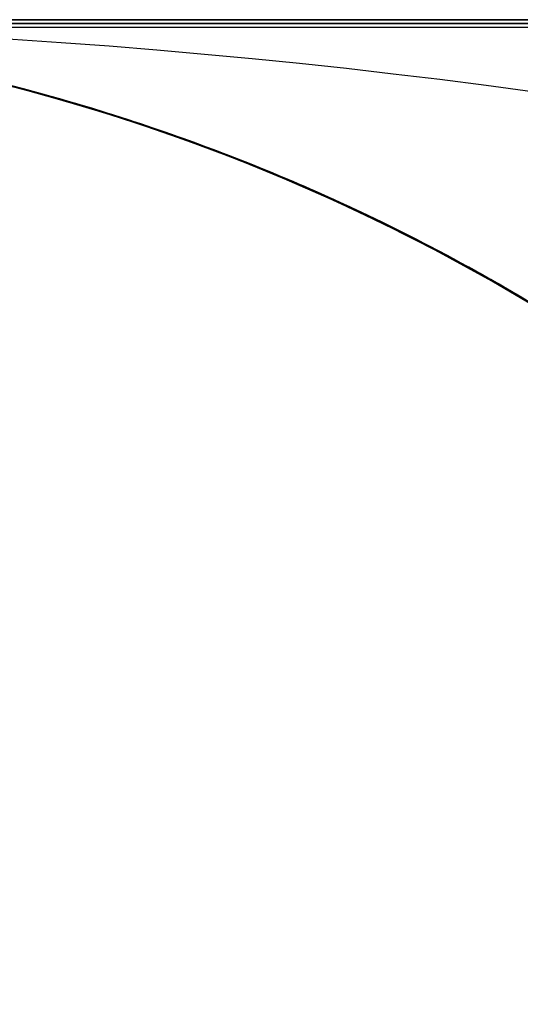
# Model space of a CAD drawing. Units: millimetres. Extents: x -635 to 635, y -772 to 772.
# Drawn here: x 1 to 3, y 769 to 772 of the extents above; entities that cross this region are included whole.
import ezdxf

# ---------------------------------------------------------------- set-up
doc = ezdxf.new("R2010")
doc.units = ezdxf.units.MM
doc.layers.add('MAIN-1', color=7, linetype='Continuous')

msp = doc.modelspace()

# ---------------------------------------------------------------- linework, layer by layer
at = {"layer": 'MAIN-1'}
for p, q in [((-606.5, 771.5), (606.5, 771.5)), ((606.5, 771.5), (-606.5, 771.5)), ((551.5, 771.5), (-551.5, 771.5)), ((-551.5, 771.5), (551.5, 771.5)), ((474.6992, 771.49), (0, 771.49)), ((0, 771.49), (474.6992, 771.49)), ((215.3903, 771.48), (0.3156, 771.48)), ((167.4899, 771.48), (0.3156, 771.48)), ((143.5397, 771.48), (0.3156, 771.48)), ((95.6393, 771.48), (0.3157, 771.48)), ((47.7387, 771.48), (0.3157, 771.48)), ((359.0912, 771.48), (0.3158, 771.48)), ((454.8918, 771.48), (0.3159, 771.48)), ((430.9417, 771.48), (0.3159, 771.48)), ((71.6891, 771.48), (0.3159, 771.48)), ((430.9418, 771.48), (0.316, 771.48)), ((263.2906, 771.48), (0.316, 771.48)), ((239.3404, 771.48), (0.316, 771.48)), ((191.44, 771.48), (0.316, 771.48)), ((71.6891, 771.48), (0.316, 771.48)), ((47.7388, 771.48), (0.316, 771.48)), ((23.7877, 771.48), (0.3161, 771.48)), ((23.7877, 771.48), (0.3161, 771.48)), ((454.8919, 771.48), (0.3161, 771.48)), ((406.9915, 771.48), (0.3161, 771.48)), ((406.9915, 771.48), (0.3161, 771.48)), ((383.0414, 771.48), (0.3161, 771.48)), ((383.0413, 771.48), (0.3161, 771.48)), ((359.0914, 771.48), (0.3161, 771.48)), ((335.141, 771.48), (0.3161, 771.48)), ((335.141, 771.48), (0.3161, 771.48)), ((311.1909, 771.48), (0.3161, 771.48)), ((311.1909, 771.48), (0.3161, 771.48)), ((287.2407, 771.48), (0.3161, 771.48)), ((287.2407, 771.48), (0.3161, 771.48)), ((263.2906, 771.48), (0.3161, 771.48)), ((215.3905, 771.48), (0.3161, 771.48)), ((167.4901, 771.48), (0.3161, 771.48)), ((143.54, 771.48), (0.3161, 771.48)), ((119.5895, 771.48), (0.3161, 771.48)), ((119.5895, 771.48), (0.3161, 771.48)), ((95.6395, 771.48), (0.3161, 771.48)), ((239.3404, 771.48), (0.3162, 771.48)), ((191.4401, 771.48), (0.3162, 771.48)), ((1.2932, 771.3198), (1.0833, 771.3712)), ((1.2711, 771.3257), (1.0882, 771.3701)), ((1.2805, 771.3232), (1.0888, 771.37)), ((1.2922, 771.3201), (1.0928, 771.3691)), ((1.0973, 771.3682), (1.2914, 771.3203)), ((1.1032, 771.3668), (1.3102, 771.3152)), ((1.2946, 771.3194), (1.1049, 771.3664)), ((1.2746, 771.3248), (1.106, 771.3661)), ((1.1073, 771.3658), (1.2886, 771.3211)), ((1.1074, 771.3658), (1.2808, 771.3232)), ((1.2907, 771.3206), (1.1095, 771.3654)), ((1.2896, 771.3208), (1.1107, 771.365)), ((1.1127, 771.3646), (1.2884, 771.3211)), ((1.2987, 771.3184), (1.1162, 771.3638)), ((1.3148, 771.314), (1.1303, 771.3605)), ((1.1385, 771.3588), (1.2835, 771.3227)), ((1.1386, 771.3586), (1.2953, 771.3193)), ((1.3192, 771.3128), (1.1387, 771.3586)), ((1.1389, 771.3586), (1.3349, 771.3085)), ((1.1391, 771.3585), (1.2832, 771.3225)), ((1.2967, 771.3189), (1.1455, 771.357)), ((1.1473, 771.3566), (1.2834, 771.3225)), ((1.3106, 771.3152), (1.1474, 771.3566)), ((1.148, 771.3564), (1.3217, 771.3121)), ((1.1481, 771.3564), (1.3316, 771.3094)), ((1.149, 771.3564), (1.2953, 771.3195)), ((1.1492, 771.3564), (1.2951, 771.3196)), ((1.1528, 771.3553), (1.3552, 771.3029)), ((1.4111, 771.2867), (1.1653, 771.3522)), ((1.1663, 771.3521), (1.3256, 771.3111)), ((1.17, 771.3514), (1.3646, 771.3004)), ((1.1707, 771.351), (1.3307, 771.3097)), ((1.3735, 771.2976), (1.171, 771.351)), ((1.3589, 771.3017), (1.1751, 771.35)), ((1.1753, 771.3499), (1.3534, 771.3033)), ((1.1759, 771.3497), (1.3871, 771.2938)), ((1.365, 771.2999), (1.1767, 771.3495)), ((1.3508, 771.304), (1.1787, 771.3491)), ((1.3466, 771.3052), (1.1813, 771.3484)), ((1.4393, 771.2784), (1.1828, 771.348)), ((1.3426, 771.3063), (1.1837, 771.3478)), ((1.1869, 771.3473), (1.3759, 771.2973)), ((1.3553, 771.3028), (1.1898, 771.3464)), ((1.3827, 771.295), (1.1929, 771.3456)), ((1.1933, 771.3455), (1.3501, 771.3043)), ((1.1963, 771.3449), (1.3418, 771.3068)), ((1.1965, 771.3447), (1.3617, 771.301)), ((1.3622, 771.3007), (1.1965, 771.3446)), ((1.3878, 771.2933), (1.2013, 771.3434)), ((1.2014, 771.3436), (1.3633, 771.3007)), ((1.2021, 771.3433), (1.3875, 771.2936)), ((1.2034, 771.343), (1.3646, 771.3002)), ((1.2083, 771.3423), (1.3693, 771.2994)), ((1.2101, 771.3413), (1.4277, 771.2818)), ((1.22, 771.3389), (1.3701, 771.2986)), ((1.3777, 771.2964), (1.2213, 771.3386)), ((1.4248, 771.2827), (1.2215, 771.3385)), ((1.3957, 771.2913), (1.2266, 771.3372)), ((1.2278, 771.337), (1.364, 771.3004)), ((1.2311, 771.3361), (1.4113, 771.2866)), ((1.3948, 771.2908), (1.2318, 771.3354)), ((1.3925, 771.2922), (1.2367, 771.3347)), ((1.2384, 771.3342), (1.4062, 771.2882)), ((1.4265, 771.2821), (1.2406, 771.3336)), ((1.4157, 771.2854), (1.2423, 771.3332)), ((1.2437, 771.3329), (1.4368, 771.2791)), ((1.398, 771.2906), (1.244, 771.3328)), ((1.4931, 771.2618), (1.2453, 771.3323)), ((1.496, 771.2609), (1.2478, 771.3316)), ((1.2495, 771.3314), (1.457, 771.273)), ((1.2507, 771.3311), (1.4155, 771.2855)), ((1.4902, 771.2625), (1.2538, 771.3299)), ((1.5218, 771.2527), (1.2574, 771.3293)), ((1.2594, 771.3289), (1.4364, 771.2793)), ((1.2635, 771.3279), (1.46, 771.2723)), ((1.4928, 771.2618), (1.2642, 771.3275)), ((1.2642, 771.3275), (1.4928, 771.2618)), ((1.4157, 771.2853), (1.266, 771.327)), ((1.4616, 771.2716), (1.2711, 771.3257)), ((1.4544, 771.2738), (1.2746, 771.3248)), ((1.4861, 771.264), (1.2805, 771.3232)), ((1.2808, 771.3232), (1.4702, 771.269)), ((1.2832, 771.3225), (1.4368, 771.2791)), ((1.2834, 771.3225), (1.4294, 771.2814)), ((1.2835, 771.3227), (1.4387, 771.2787)), ((1.2884, 771.3211), (1.4798, 771.2659)), ((1.2886, 771.3211), (1.4848, 771.2645)), ((1.4802, 771.2659), (1.2896, 771.3208)), ((1.4728, 771.2682), (1.2907, 771.3206)), ((1.2914, 771.3203), (1.5043, 771.2583)), ((1.4935, 771.2617), (1.2922, 771.3201)), ((1.5193, 771.2533), (1.2932, 771.3198)), ((1.4983, 771.26), (1.2946, 771.3194)), ((1.2951, 771.3196), (1.4508, 771.2751)), ((1.2953, 771.3195), (1.4517, 771.2748)), ((1.2953, 771.3193), (1.4625, 771.2713)), ((1.4523, 771.2744), (1.2967, 771.3189)), ((1.4862, 771.264), (1.2987, 771.3184)), ((1.3102, 771.3152), (1.5301, 771.2501)), ((1.4741, 771.2678), (1.3106, 771.3152)), ((1.5116, 771.256), (1.3148, 771.314)), ((1.5052, 771.2581), (1.3192, 771.3128)), ((1.3217, 771.3121), (1.5045, 771.2582)), ((1.3256, 771.3111), (1.4955, 771.2611)), ((1.3307, 771.3097), (1.5029, 771.2588)), ((1.3316, 771.3094), (1.5283, 771.2507)), ((1.3349, 771.3085), (1.5486, 771.2441)), ((1.3418, 771.3068), (1.4964, 771.2609)), ((1.5064, 771.2576), (1.3426, 771.3063)), ((1.523, 771.2524), (1.3466, 771.3052)), ((1.3501, 771.3043), (1.5172, 771.2543)), ((1.5302, 771.2501), (1.3508, 771.304)), ((1.3534, 771.3033), (1.5458, 771.245)), ((1.3552, 771.3029), (1.5741, 771.2358)), ((1.5212, 771.253), (1.3553, 771.3028)), ((1.5488, 771.2439), (1.3589, 771.3017)), ((1.3617, 771.301), (1.5378, 771.2476)), ((1.5288, 771.2504), (1.3622, 771.3007)), ((1.3633, 771.3007), (1.5363, 771.2482)), ((1.364, 771.3004), (1.5083, 771.2571)), ((1.3646, 771.3004), (1.575, 771.2356)), ((1.3646, 771.3002), (1.536, 771.2482)), ((1.5618, 771.2397), (1.365, 771.2999)), ((1.3693, 771.2994), (1.5412, 771.2469)), ((1.3701, 771.2986), (1.5292, 771.2504)), ((1.5792, 771.2341), (1.3735, 771.2976)), ((1.3759, 771.2973), (1.5834, 771.233)), ((1.54, 771.2469), (1.3777, 771.2964)), ((1.5754, 771.2354), (1.3827, 771.295)), ((1.3871, 771.2938), (1.6181, 771.2209)), ((1.3875, 771.2936), (1.5907, 771.2302)), ((1.5758, 771.235), (1.3878, 771.2933)), ((1.5484, 771.2442), (1.3925, 771.2922)), ((1.5678, 771.237), (1.3948, 771.2908)), ((1.5759, 771.235), (1.3957, 771.2913)), ((1.5613, 771.2399), (1.398, 771.2906)), ((1.4062, 771.2882), (1.5858, 771.2319)), ((1.6634, 771.2052), (1.4111, 771.2867)), ((1.4113, 771.2866), (1.604, 771.2256)), ((1.4155, 771.2855), (1.5916, 771.23)), ((1.5946, 771.2289), (1.4157, 771.2854)), ((1.573, 771.236), (1.4157, 771.2853)), ((1.6411, 771.213), (1.4248, 771.2827)), ((1.615, 771.2217), (1.4265, 771.2821)), ((1.4277, 771.2818), (1.6623, 771.2056)), ((1.4294, 771.2814), (1.5842, 771.2324)), ((1.4364, 771.2793), (1.6261, 771.2182)), ((1.4368, 771.2791), (1.599, 771.2274)), ((1.4368, 771.2791), (1.6441, 771.212)), ((1.4387, 771.2787), (1.6032, 771.2262)), ((1.701, 771.1917), (1.4393, 771.2784)), ((1.4508, 771.2751), (1.6153, 771.222)), ((1.4517, 771.2748), (1.6172, 771.2214)), ((1.6118, 771.223), (1.4523, 771.2744)), ((1.6439, 771.212), (1.4544, 771.2738)), ((1.457, 771.273), (1.6795, 771.1995)), ((1.46, 771.2723), (1.671, 771.2026)), ((1.6586, 771.2069), (1.4616, 771.2716)), ((1.4625, 771.2713), (1.639, 771.2137)), ((1.4702, 771.269), (1.6737, 771.2017)), ((1.655, 771.2081), (1.4728, 771.2682)), ((1.6373, 771.2143), (1.4741, 771.2678)), ((1.4798, 771.2659), (1.6849, 771.1975)), ((1.6737, 771.2015), (1.4802, 771.2659)), ((1.4848, 771.2645), (1.6939, 771.1943)), ((1.7036, 771.1906), (1.4861, 771.264)), ((1.6777, 771.2001), (1.4862, 771.264)), ((1.7433, 771.1762), (1.4902, 771.2625)), ((1.7187, 771.1852), (1.4928, 771.2618)), ((1.4928, 771.2618), (1.7187, 771.1852)), ((1.7457, 771.1753), (1.4931, 771.2618)), ((1.6956, 771.1937), (1.4935, 771.2617)), ((1.4955, 771.2611), (1.6748, 771.2012)), ((1.7477, 771.1746), (1.496, 771.2609)), ((1.4964, 771.2609), (1.6593, 771.2067)), ((1.7141, 771.1866), (1.4983, 771.26)), ((1.5029, 771.2588), (1.686, 771.1971)), ((1.5043, 771.2583), (1.733, 771.1801)), ((1.5045, 771.2582), (1.6895, 771.1959)), ((1.6956, 771.1937), (1.5052, 771.2581)), ((1.6743, 771.2011), (1.5064, 771.2576)), ((1.5083, 771.2571), (1.6597, 771.2065)), ((1.7185, 771.1854), (1.5116, 771.256)), ((1.5172, 771.2543), (1.6935, 771.1945)), ((1.7591, 771.1699), (1.5193, 771.2533)), ((1.6868, 771.1968), (1.5212, 771.253)), ((1.7889, 771.159), (1.5218, 771.2527)), ((1.7093, 771.1887), (1.523, 771.2524)), ((1.5283, 771.2507), (1.7364, 771.1788)), ((1.6957, 771.1936), (1.5288, 771.2504)), ((1.5292, 771.2504), (1.6965, 771.1934)), ((1.5301, 771.2501), (1.7519, 771.173)), ((1.7106, 771.1883), (1.5302, 771.2501)), ((1.536, 771.2482), (1.7164, 771.1862)), ((1.5363, 771.2482), (1.7191, 771.1852)), ((1.5378, 771.2476), (1.7236, 771.1835)), ((1.7074, 771.1893), (1.54, 771.2469)), ((1.5412, 771.2469), (1.7229, 771.184)), ((1.5458, 771.245), (1.7506, 771.1734)), ((1.7041, 771.1906), (1.5484, 771.2442)), ((1.5486, 771.2441), (1.7776, 771.1634)), ((1.7437, 771.1759), (1.5488, 771.2439)), ((1.7297, 771.1812), (1.5613, 771.2399)), ((1.7603, 771.1699), (1.5618, 771.2397)), ((1.7497, 771.1729), (1.5678, 771.237)), ((1.7369, 771.1784), (1.573, 771.236)), ((1.5741, 771.2358), (1.807, 771.152)), ((1.575, 771.2356), (1.7989, 771.1552)), ((1.7699, 771.1663), (1.5754, 771.2354)), ((1.7643, 771.1682), (1.5758, 771.235)), ((1.7623, 771.1691), (1.5759, 771.235)), ((1.7866, 771.1599), (1.5792, 771.2341)), ((1.5834, 771.233), (1.8072, 771.1522)), ((1.5842, 771.2324), (1.7468, 771.1749)), ((1.5858, 771.2319), (1.7757, 771.1641)), ((1.5907, 771.2302), (1.8094, 771.1511)), ((1.5916, 771.23), (1.7776, 771.1634)), ((1.7734, 771.1649), (1.5946, 771.2289)), ((1.599, 771.2274), (1.7688, 771.1667)), ((1.6032, 771.2262), (1.776, 771.1641)), ((1.604, 771.2256), (1.8076, 771.1517)), ((1.7746, 771.1643), (1.6118, 771.223)), ((1.8054, 771.1523), (1.615, 771.2217)), ((1.6153, 771.222), (1.7876, 771.1596)), ((1.6172, 771.2214), (1.791, 771.1583)), ((1.6181, 771.2209), (1.8661, 771.1287)), ((1.6261, 771.2182), (1.827, 771.1443)), ((1.8, 771.1548), (1.6373, 771.2143)), ((1.639, 771.2137), (1.8235, 771.1456)), ((1.8641, 771.1295), (1.6411, 771.213)), ((1.8384, 771.1398), (1.6439, 771.212)), ((1.6441, 771.212), (1.8641, 771.1295)), ((1.8368, 771.1404), (1.655, 771.2081)), ((1.8607, 771.1309), (1.6586, 771.2069)), ((1.6593, 771.2067), (1.8296, 771.1432)), ((1.6597, 771.2065), (1.8177, 771.1479)), ((1.6623, 771.2056), (1.9109, 771.1104)), ((1.9201, 771.1066), (1.6634, 771.2052)), ((1.671, 771.2026), (1.8948, 771.1171)), ((1.6737, 771.2017), (1.8895, 771.1194)), ((1.8662, 771.1285), (1.6737, 771.2015)), ((1.8458, 771.1367), (1.6743, 771.2011)), ((1.6748, 771.2012), (1.8623, 771.1302)), ((1.8722, 771.1263), (1.6777, 771.2001)), ((1.6795, 771.1995), (1.9138, 771.1092)), ((1.6849, 771.1975), (1.9016, 771.1143)), ((1.686, 771.1971), (1.8785, 771.1237)), ((1.8518, 771.1344), (1.6868, 771.1968)), ((1.6895, 771.1959), (1.8735, 771.1257)), ((1.6935, 771.1945), (1.8779, 771.124)), ((1.6939, 771.1943), (1.914, 771.1091)), ((1.8894, 771.1193), (1.6956, 771.1937)), ((1.8973, 771.116), (1.6956, 771.1937)), ((1.8623, 771.1302), (1.6957, 771.1936)), ((1.6965, 771.1934), (1.871, 771.1268)), ((1.9655, 771.0874), (1.701, 771.1917)), ((1.9311, 771.1017), (1.7036, 771.1906)), ((1.859, 771.1315), (1.7041, 771.1906)), ((1.8792, 771.1233), (1.7074, 771.1893)), ((1.9031, 771.1135), (1.7093, 771.1887)), ((1.89, 771.119), (1.7106, 771.1883)), ((1.9399, 771.0979), (1.7141, 771.1866)), ((1.7164, 771.1862), (1.9045, 771.113)), ((1.9281, 771.1033), (1.7185, 771.1854)), ((1.941, 771.0979), (1.7187, 771.1852)), ((1.7187, 771.1852), (1.941, 771.0979)), ((1.7191, 771.1852), (1.9105, 771.1106)), ((1.7229, 771.184), (1.9133, 771.1096)), ((1.7236, 771.1835), (1.9179, 771.1074)), ((1.8988, 771.1154), (1.7297, 771.1812)), ((1.733, 771.1801), (1.9748, 771.0835)), ((1.7364, 771.1788), (1.9542, 771.0923)), ((1.9067, 771.1121), (1.7369, 771.1784)), ((2.0051, 771.0703), (1.7433, 771.1762)), ((1.9426, 771.097), (1.7437, 771.1759)), ((2.0017, 771.0718), (1.7457, 771.1753)), ((1.7468, 771.1749), (1.9164, 771.1082)), ((2.0014, 771.072), (1.7477, 771.1746)), ((1.939, 771.0978), (1.7497, 771.1729)), ((1.7506, 771.1734), (1.9661, 771.0872)), ((1.7519, 771.173), (1.9723, 771.0845)), ((2.0099, 771.0678), (1.7591, 771.1699)), ((1.9567, 771.0912), (1.7603, 771.1699)), ((1.9491, 771.0945), (1.7623, 771.1691)), ((1.9525, 771.093), (1.7643, 771.1682)), ((1.7688, 771.1667), (1.9453, 771.0961)), ((1.9655, 771.0875), (1.7699, 771.1663)), ((1.951, 771.0936), (1.7734, 771.1649)), ((1.9401, 771.0981), (1.7746, 771.1643)), ((1.7757, 771.1641), (1.9746, 771.0836)), ((1.776, 771.1641), (1.9563, 771.0914)), ((1.7776, 771.1634), (1.9722, 771.0846)), ((1.7776, 771.1634), (2.0194, 771.0641)), ((1.9947, 771.0749), (1.7866, 771.1599)), ((1.7876, 771.1596), (1.9668, 771.087)), ((2.0529, 771.0491), (1.7889, 771.159)), ((1.791, 771.1583), (1.9721, 771.0847)), ((1.7989, 771.1552), (2.0343, 771.0574)), ((1.9618, 771.0891), (1.8, 771.1548)), ((1.9971, 771.0734), (1.8054, 771.1523)), ((1.807, 771.152), (2.0506, 771.0501)), ((1.8072, 771.1522), (2.0451, 771.0527)), ((1.8076, 771.1517), (2.0203, 771.0636)), ((1.8094, 771.1511), (2.0414, 771.0543)), ((1.8177, 771.1479), (1.9813, 771.0807)), ((1.8235, 771.1456), (2.0146, 771.0662)), ((1.827, 771.1443), (2.0375, 771.056)), ((1.8296, 771.1432), (2.0064, 771.0698)), ((2.0177, 771.0648), (1.8368, 771.1404)), ((2.032, 771.0585), (1.8384, 771.1398)), ((2.02, 771.0637), (1.8458, 771.1367)), ((2.0158, 771.0656), (1.8518, 771.1344)), ((2.0129, 771.067), (1.859, 771.1315)), ((2.0669, 771.0428), (1.8607, 771.1309)), ((1.8623, 771.1302), (2.0561, 771.0475)), ((2.0279, 771.0603), (1.8623, 771.1302)), ((2.0862, 771.034), (1.8641, 771.1295)), ((1.8641, 771.1295), (2.0928, 771.0309)), ((1.8661, 771.1287), (2.1281, 771.0145)), ((2.0573, 771.0469), (1.8662, 771.1285)), ((1.871, 771.1268), (2.0517, 771.0496)), ((2.069, 771.0418), (1.8722, 771.1263)), ((1.8735, 771.1257), (2.0567, 771.0474)), ((1.8779, 771.124), (2.0683, 771.0421)), ((1.8785, 771.1237), (2.0791, 771.0372)), ((2.0547, 771.0482), (1.8792, 771.1233)), ((2.0859, 771.0341), (1.8894, 771.1193)), ((1.8895, 771.1194), (2.1158, 771.0203)), ((2.0679, 771.0423), (1.89, 771.119)), ((1.8948, 771.1171), (2.1293, 771.0139)), ((2.0977, 771.0287), (1.8973, 771.116)), ((2.0667, 771.0428), (1.8988, 771.1154)), ((1.9016, 771.1143), (2.1279, 771.0146)), ((2.0993, 771.028), (1.9031, 771.1135)), ((1.9045, 771.113), (2.0984, 771.0283)), ((2.0814, 771.0361), (1.9067, 771.1121)), ((1.9105, 771.1106), (2.1092, 771.0233)), ((1.9109, 771.1104), (2.1645, 770.9972)), ((1.9133, 771.1096), (2.1112, 771.0224)), ((1.9138, 771.1092), (2.149, 771.0046)), ((1.914, 771.1091), (2.14, 771.0089)), ((1.9164, 771.1082), (2.0919, 771.0314)), ((1.9179, 771.1074), (2.1161, 771.02)), ((2.1796, 770.9899), (1.9201, 771.1066)), ((2.1355, 771.011), (1.9281, 771.1033)), ((2.1666, 770.996), (1.9311, 771.1017)), ((2.1346, 771.0107), (1.939, 771.0978)), ((2.1738, 770.9924), (1.9399, 771.0979)), ((2.1077, 771.024), (1.9401, 771.0981)), ((2.1587, 770.9999), (1.941, 771.0979)), ((1.941, 771.0979), (2.1587, 770.9999)), ((2.1446, 771.0066), (1.9426, 771.097)), ((1.9453, 771.0961), (2.1272, 771.015)), ((2.1341, 771.0117), (1.9491, 771.0945)), ((2.127, 771.015), (1.951, 771.0936)), ((2.1395, 771.0092), (1.9525, 771.093)), ((1.9542, 771.0923), (2.1802, 770.9896)), ((1.9563, 771.0914), (2.1427, 771.0076)), ((2.1509, 771.0037), (1.9567, 771.0912)), ((2.1224, 771.0172), (1.9618, 771.0891)), ((2.1615, 770.9987), (1.9655, 771.0875)), ((2.2311, 770.9646), (1.9655, 771.0874)), ((1.9661, 771.0872), (2.1901, 770.9848)), ((1.9668, 771.087), (2.1518, 771.0033)), ((1.9721, 771.0847), (2.1589, 770.9998)), ((1.9722, 771.0846), (2.1742, 770.9926)), ((1.9723, 771.0845), (2.1912, 770.9842)), ((1.9746, 771.0836), (2.181, 770.9893)), ((1.9748, 771.0835), (2.2271, 770.9666)), ((1.9813, 771.0807), (2.1499, 771.0042)), ((2.2027, 770.9786), (1.9947, 771.0749)), ((2.1893, 770.9847), (1.9971, 771.0734)), ((2.2555, 770.9524), (2.0014, 771.072)), ((2.2594, 770.9504), (2.0017, 771.0718)), ((2.2594, 770.9504), (2.0051, 771.0703)), ((2.0064, 771.0698), (2.188, 770.9858)), ((2.2693, 770.9451), (2.0099, 771.0678)), ((2.1656, 770.9968), (2.0129, 771.067)), ((2.0146, 771.0662), (2.2067, 770.9767)), ((2.1786, 770.9903), (2.0158, 771.0656)), ((2.1972, 770.9813), (2.0177, 771.0648)), ((2.0194, 771.0641), (2.2717, 770.9442)), ((2.1963, 770.9818), (2.02, 771.0637)), ((2.0203, 771.0636), (2.2403, 770.96)), ((2.1925, 770.9836), (2.0279, 771.0603)), ((2.2235, 770.9684), (2.032, 771.0585)), ((2.0343, 771.0574), (2.274, 770.943)), ((2.0375, 771.056), (2.2559, 770.9521)), ((2.0414, 771.0543), (2.2843, 770.9377)), ((2.0451, 771.0527), (2.2929, 770.9332)), ((2.0506, 771.0501), (2.2944, 770.9325)), ((2.0517, 771.0496), (2.2354, 770.9624)), ((2.3125, 770.9231), (2.0529, 771.0491)), ((2.2331, 770.9636), (2.0547, 771.0482)), ((2.0561, 771.0475), (2.2509, 770.9547)), ((2.0567, 771.0474), (2.2385, 770.9608)), ((2.2466, 770.9565), (2.0573, 771.0469)), ((2.2333, 770.9635), (2.0667, 771.0428)), ((2.276, 770.942), (2.0669, 771.0428)), ((2.2441, 770.9581), (2.0679, 771.0423)), ((2.0683, 771.0421), (2.2588, 770.9507)), ((2.2673, 770.9464), (2.069, 771.0418)), ((2.0791, 771.0372), (2.2863, 770.9366)), ((2.2601, 770.95), (2.0814, 771.0361)), ((2.2842, 770.9377), (2.0859, 771.0341)), ((2.3061, 770.9265), (2.0862, 771.034)), ((2.0919, 771.0314), (2.2724, 770.9438)), ((2.0928, 771.0309), (2.32, 770.9192)), ((2.2963, 770.9315), (2.0977, 771.0287)), ((2.0984, 771.0283), (2.2923, 770.9336)), ((2.2932, 770.9331), (2.0993, 771.028)), ((2.277, 770.9414), (2.1077, 771.024)), ((2.1092, 771.0233), (2.3115, 770.9236)), ((2.1112, 771.0224), (2.3112, 770.9238)), ((2.1158, 771.0203), (2.351, 770.9028)), ((2.1161, 771.02), (2.3117, 770.9235)), ((2.2815, 770.9391), (2.1224, 771.0172)), ((2.3011, 770.929), (2.127, 771.015)), ((2.1272, 771.015), (2.3081, 770.9254)), ((2.1279, 771.0146), (2.3618, 770.897)), ((2.1281, 771.0145), (2.4008, 770.8759)), ((2.1293, 771.0139), (2.3683, 770.8935)), ((2.3174, 770.9205), (2.1341, 771.0117)), ((2.3351, 770.9108), (2.1346, 771.0107)), ((2.3398, 770.9088), (2.1355, 771.011)), ((2.3249, 770.9166), (2.1395, 771.0092)), ((2.14, 771.0089), (2.3621, 770.8969)), ((2.1427, 771.0076), (2.3299, 770.9139)), ((2.3486, 770.9041), (2.1446, 771.0066)), ((2.149, 771.0046), (2.3785, 770.8881)), ((2.1499, 771.0042), (2.3226, 770.9178)), ((2.3424, 770.9074), (2.1509, 771.0037)), ((2.1518, 771.0033), (2.3377, 770.9099)), ((2.3712, 770.8918), (2.1587, 770.9999)), ((2.1587, 770.9999), (2.3712, 770.8918)), ((2.1589, 770.9998), (2.3466, 770.9051)), ((2.3572, 770.8995), (2.1615, 770.9987)), ((2.1645, 770.9972), (2.4111, 770.8702)), ((2.3167, 770.921), (2.1656, 770.9968)), ((2.408, 770.8718), (2.1666, 770.996)), ((2.4137, 770.8686), (2.1738, 770.9924)), ((2.1742, 770.9926), (2.3823, 770.886)), ((2.3399, 770.9086), (2.1786, 770.9903)), ((2.4401, 770.8541), (2.1796, 770.9899)), ((2.1802, 770.9896), (2.4124, 770.8694)), ((2.181, 770.9893), (2.3935, 770.8799)), ((2.188, 770.9858), (2.3693, 770.8929)), ((2.3816, 770.886), (2.1893, 770.9847)), ((2.1901, 770.9848), (2.421, 770.8648)), ((2.1912, 770.9842), (2.4078, 770.872)), ((2.3557, 770.9003), (2.1925, 770.9836)), ((2.374, 770.8904), (2.1963, 770.9818)), ((2.3751, 770.8899), (2.1972, 770.9813)), ((2.4099, 770.8709), (2.2027, 770.9786)), ((2.2067, 770.9767), (2.395, 770.8791)), ((2.4123, 770.8696), (2.2235, 770.9684)), ((2.2271, 770.9666), (2.4867, 770.8278)), ((2.496, 770.8224), (2.2311, 770.9646)), ((2.4136, 770.8689), (2.2331, 770.9636)), ((2.3981, 770.8773), (2.2333, 770.9635)), ((2.2354, 770.9624), (2.4164, 770.8673)), ((2.2385, 770.9608), (2.4186, 770.866)), ((2.2403, 770.96), (2.4658, 770.8397)), ((2.4181, 770.8664), (2.2441, 770.9581)), ((2.4336, 770.8575), (2.2466, 770.9565)), ((2.2509, 770.9547), (2.4409, 770.8537)), ((2.5086, 770.8151), (2.2555, 770.9524)), ((2.2559, 770.9521), (2.4808, 770.8312)), ((2.2588, 770.9507), (2.445, 770.8514)), ((2.5171, 770.8101), (2.2594, 770.9504)), ((2.5045, 770.8175), (2.2594, 770.9504)), ((2.442, 770.8531), (2.2601, 770.95)), ((2.4665, 770.8393), (2.2673, 770.9464)), ((2.5346, 770.7999), (2.2693, 770.9451)), ((2.2717, 770.9442), (2.5318, 770.8016)), ((2.2724, 770.9438), (2.4571, 770.8446)), ((2.274, 770.943), (2.5075, 770.8158)), ((2.487, 770.8276), (2.276, 770.942)), ((2.4472, 770.8502), (2.277, 770.9414)), ((2.439, 770.8547), (2.2815, 770.9391)), ((2.4835, 770.8296), (2.2842, 770.9377)), ((2.2843, 770.9377), (2.532, 770.8015)), ((2.2863, 770.9366), (2.499, 770.8207)), ((2.2923, 770.9336), (2.4812, 770.8309)), ((2.2929, 770.9332), (2.5359, 770.7991)), ((2.4842, 770.8293), (2.2932, 770.9331)), ((2.2944, 770.9325), (2.5305, 770.8024)), ((2.4926, 770.8243), (2.2963, 770.9315)), ((2.4729, 770.8356), (2.3011, 770.929)), ((2.523, 770.8068), (2.3061, 770.9265)), ((2.3081, 770.9254), (2.4852, 770.8286)), ((2.3112, 770.9238), (2.5072, 770.816)), ((2.3115, 770.9236), (2.51, 770.8143)), ((2.3117, 770.9235), (2.5025, 770.8187)), ((2.5667, 770.7809), (2.3125, 770.9231)), ((2.4663, 770.8395), (2.3167, 770.921)), ((2.4984, 770.821), (2.3174, 770.9205)), ((2.32, 770.9192), (2.5415, 770.7959)), ((2.3226, 770.9178), (2.4987, 770.8209)), ((2.5084, 770.8153), (2.3249, 770.9166)), ((2.3299, 770.9139), (2.514, 770.812)), ((2.5392, 770.7971), (2.3351, 770.9108)), ((2.3377, 770.9099), (2.5195, 770.8088)), ((2.5408, 770.7964), (2.3398, 770.9088)), ((2.4995, 770.8204), (2.3399, 770.9086)), ((2.5307, 770.8022), (2.3424, 770.9074)), ((2.3466, 770.9051), (2.5303, 770.8025)), ((2.5536, 770.7887), (2.3486, 770.9041)), ((2.351, 770.9028), (2.5902, 770.7668)), ((2.5173, 770.8101), (2.3557, 770.9003)), ((2.5521, 770.7896), (2.3572, 770.8995)), ((2.3618, 770.897), (2.6013, 770.76)), ((2.3621, 770.8969), (2.5779, 770.7742)), ((2.3683, 770.8935), (2.6017, 770.7598)), ((2.3693, 770.8929), (2.5469, 770.7927)), ((2.5778, 770.7742), (2.3712, 770.8918)), ((2.3712, 770.8918), (2.5778, 770.7742)), ((2.5526, 770.7893), (2.374, 770.8904)), ((2.5508, 770.7904), (2.3751, 770.8899)), ((2.3785, 770.8881), (2.6023, 770.7595)), ((2.573, 770.7769), (2.3816, 770.886)), ((2.3823, 770.886), (2.5945, 770.7642)), ((2.3935, 770.8799), (2.6108, 770.7542)), ((2.395, 770.8791), (2.5781, 770.7741)), ((2.561, 770.7843), (2.3981, 770.8773)), ((2.4008, 770.8759), (2.6702, 770.7173)), ((2.4078, 770.872), (2.6214, 770.7477)), ((2.6533, 770.7279), (2.408, 770.8718)), ((2.6155, 770.7512), (2.4099, 770.8709)), ((2.4111, 770.8702), (2.65, 770.73)), ((2.598, 770.7621), (2.4123, 770.8696)), ((2.4124, 770.8694), (2.6439, 770.7338)), ((2.5956, 770.7634), (2.4136, 770.8689)), ((2.6576, 770.7252), (2.4137, 770.8686)), ((2.4164, 770.8673), (2.593, 770.7651)), ((2.5896, 770.7672), (2.4181, 770.8664)), ((2.4186, 770.866), (2.5966, 770.7628)), ((2.421, 770.8648), (2.657, 770.7256)), ((2.6179, 770.7496), (2.4336, 770.8575)), ((2.5945, 770.7642), (2.439, 770.8547)), ((2.7003, 770.6981), (2.4401, 770.8541)), ((2.4409, 770.8537), (2.6262, 770.7448)), ((2.6263, 770.7447), (2.442, 770.8531)), ((2.445, 770.8514), (2.627, 770.7443)), ((2.6183, 770.7496), (2.4472, 770.8502)), ((2.4571, 770.8446), (2.645, 770.7331)), ((2.4658, 770.8397), (2.6952, 770.7014)), ((2.614, 770.7524), (2.4663, 770.8395)), ((2.6659, 770.7199), (2.4665, 770.8393)), ((2.6422, 770.7349), (2.4729, 770.8356)), ((2.4808, 770.8312), (2.71, 770.6919)), ((2.4812, 770.8309), (2.6651, 770.7205)), ((2.6832, 770.7089), (2.4835, 770.8296)), ((2.672, 770.7164), (2.4842, 770.8293)), ((2.4852, 770.8286), (2.6582, 770.7249)), ((2.4867, 770.8278), (2.7407, 770.6719)), ((2.699, 770.6988), (2.487, 770.8276)), ((2.6861, 770.7072), (2.4926, 770.8243)), ((2.7587, 770.6599), (2.496, 770.8224)), ((2.6768, 770.7131), (2.4984, 770.821)), ((2.4987, 770.8209), (2.6735, 770.7152)), ((2.499, 770.8207), (2.715, 770.6887)), ((2.657, 770.7256), (2.4995, 770.8204)), ((2.5025, 770.8187), (2.6886, 770.7056)), ((2.7401, 770.6724), (2.5045, 770.8175)), ((2.5072, 770.816), (2.6987, 770.6992)), ((2.5075, 770.8158), (2.734, 770.6763)), ((2.6895, 770.7051), (2.5084, 770.8153)), ((2.7593, 770.6595), (2.5086, 770.8151)), ((2.51, 770.8143), (2.7033, 770.6962)), ((2.514, 770.812), (2.6937, 770.7023)), ((2.7735, 770.65), (2.5171, 770.8101)), ((2.6769, 770.7131), (2.5173, 770.8101)), ((2.5195, 770.8088), (2.6969, 770.7003)), ((2.7364, 770.6748), (2.523, 770.8068)), ((2.5303, 770.8025), (2.7098, 770.692)), ((2.5305, 770.8024), (2.7589, 770.66)), ((2.7155, 770.6884), (2.5307, 770.8022)), ((2.5318, 770.8016), (2.7894, 770.6396)), ((2.532, 770.8015), (2.7726, 770.6509)), ((2.8032, 770.6303), (2.5346, 770.7999)), ((2.5359, 770.7991), (2.7709, 770.6519)), ((2.7457, 770.6686), (2.5392, 770.7971)), ((2.7379, 770.6738), (2.5408, 770.7964))]:
    msp.add_line(p, q, dxfattribs=at)
for major_axis, ratio, start_param, end_param in [((9.8224, 0), 0.509041, 0, 1.570796), ((-5, 0), 1, -3.141593, -1.570796), ((-5, 0), 1, -3.141593, -1.570796)]:
    msp.add_ellipse((0, 766.49), major_axis=major_axis, ratio=ratio, start_param=start_param, end_param=end_param, dxfattribs=at)

doc.saveas('drawing.dxf')
